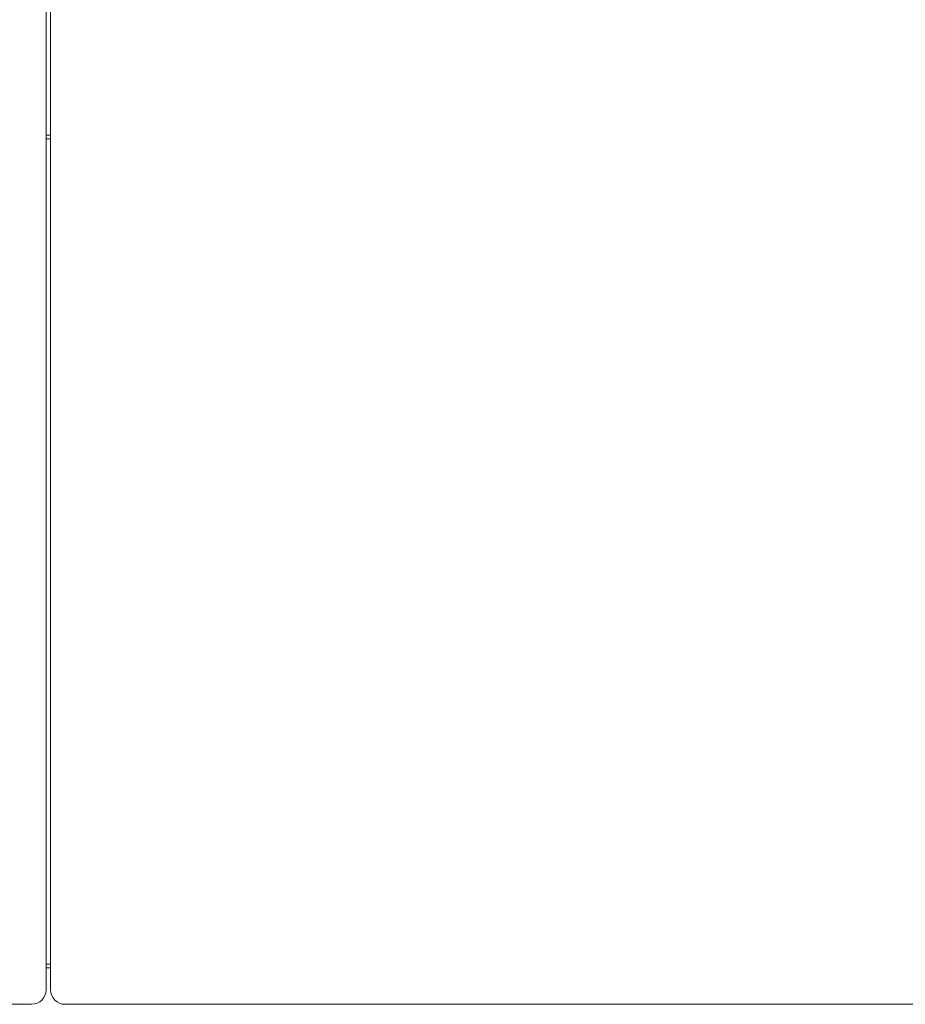
# Model space of a CAD drawing. Units: inches. Extents: x 3476 to 124092, y 545 to 21494.
# Drawn here: x 33192 to 33680, y 15862 to 16405 of the extents above; entities that cross this region are included whole.
import ezdxf

# ---------------------------------------------------------------- set-up
doc = ezdxf.new("R2010")
doc.units = ezdxf.units.IN
doc.header["$MEASUREMENT"] = 0
doc.layers.get('0').update_dxf_attribs({"lineweight": 13})

msp = doc.modelspace()

# ---------------------------------------------------------------- linework, layer by layer
at = {"lineweight": 13}
for p, q in [((33206.98, 16458), (33206.98, 16359.17)), ((33209.5, 16348.56), (33209.5, 16440.42)), ((33206.98, 16359.17), (33206.98, 16260.3)), ((33209.5, 16226.05), (33209.5, 16348.56)), ((33209.5, 16340.77), (33207.02, 16340.77)), ((33209.5, 16338.75), (33207.02, 16338.75)), ((33206.98, 16260.3), (33206.98, 16161.47)), ((33209.5, 16039.14), (33209.5, 16226.05)), ((33206.98, 16161.47), (33206.98, 16011.75)), ((33209.5, 16035.78), (33209.5, 16039.14)), ((33209.5, 16032.42), (33209.5, 16035.78)), ((33209.5, 16029.13), (33209.5, 16032.42)), ((33209.5, 16025.84), (33209.5, 16029.13)), ((33209.5, 16022.62), (33209.5, 16025.84)), ((33209.5, 16019.4), (33209.5, 16022.62)), ((33209.5, 16016.25), (33209.5, 16019.4)), ((33209.5, 16013.1), (33209.5, 16016.25)), ((33206.98, 16011.75), (33206.98, 15987.02)), ((33209.5, 16009.98), (33209.5, 16013.1)), ((33209.5, 16006.9), (33209.5, 16009.98)), ((33209.5, 16003.83), (33209.5, 16006.9)), ((33209.5, 16000.82), (33209.5, 16003.83)), ((33209.5, 15997.85), (33209.5, 16000.82)), ((33209.5, 15994.87), (33209.5, 15997.85)), ((33209.5, 15991.94), (33209.5, 15994.87)), ((33209.5, 15989.03), (33209.5, 15991.94)), ((33209.5, 15986.17), (33209.5, 15989.03)), ((33206.98, 15987.02), (33206.98, 15974.67)), ((33209.5, 15983.34), (33209.5, 15986.17)), ((33209.5, 15980.51), (33209.5, 15983.34)), ((33209.5, 15977.71), (33209.5, 15980.51)), ((33209.5, 15974.95), (33209.5, 15977.71)), ((33206.98, 15974.67), (33206.98, 15962.32)), ((33209.5, 15972.19), (33209.5, 15974.95)), ((33209.5, 15969.5), (33209.5, 15972.19)), ((33209.5, 15966.78), (33209.5, 15969.5)), ((33209.5, 15964.12), (33209.5, 15966.78)), ((33206.98, 15962.32), (33206.98, 15956.16)), ((33209.5, 15961.47), (33209.5, 15964.12)), ((33209.5, 15958.82), (33209.5, 15961.47)), ((33206.98, 15956.16), (33206.98, 15953.05)), ((33209.5, 15956.16), (33209.5, 15958.82)), ((33209.5, 15953.54), (33209.5, 15956.16)), ((33206.98, 15953.05), (33206.98, 15951.53)), ((33206.98, 15951.53), (33206.98, 15950.75)), ((33206.98, 15950.75), (33206.98, 15949.97)), ((33209.5, 15951.07), (33209.5, 15953.54)), ((33209.5, 15949.58), (33209.5, 15951.07)), ((33206.98, 15949.97), (33206.98, 15949.58)), ((33206.98, 15949.58), (33206.98, 15949.19)), ((33206.98, 15949.19), (33206.98, 15949.12)), ((33206.98, 15949.12), (33206.98, 15949.05)), ((33206.98, 15949.05), (33206.98, 15949.01)), ((33206.98, 15949.01), (33206.98, 15948.8)), ((33206.98, 15948.8), (33206.98, 15948.41)), ((33206.98, 15948.41), (33206.98, 15947.67)), ((33206.98, 15947.67), (33206.98, 15946.89)), ((33206.98, 15946.89), (33206.98, 15946.11)), ((33206.98, 15946.11), (33206.98, 15945.33)), ((33206.98, 15945.33), (33206.98, 15943.81)), ((33209.5, 15948.27), (33209.5, 15949.58)), ((33209.5, 15946.61), (33209.5, 15948.27)), ((33209.5, 15944.63), (33209.5, 15946.61)), ((33206.98, 15943.81), (33206.98, 15942.25)), ((33206.98, 15942.25), (33206.98, 15940.7)), ((33206.98, 15940.7), (33206.98, 15937.62)), ((33209.5, 15942.4), (33209.5, 15944.63)), ((33209.5, 15939.74), (33209.5, 15942.4)), ((33209.5, 15937.09), (33209.5, 15939.74)), ((33206.98, 15937.62), (33206.98, 15936.06)), ((33206.98, 15936.06), (33206.98, 15935.32)), ((33206.98, 15935.32), (33206.98, 15934.54)), ((33206.98, 15934.54), (33206.98, 15931.46)), ((33209.5, 15934.47), (33209.5, 15937.09)), ((33209.5, 15931.85), (33209.5, 15934.47)), ((33206.98, 15931.46), (33206.98, 15928.42)), ((33209.5, 15929.27), (33209.5, 15931.85)), ((33209.5, 15926.72), (33209.5, 15929.27)), ((33206.98, 15928.42), (33206.98, 15925.38)), ((33206.98, 15925.38), (33206.98, 15922.37)), ((33209.5, 15924.17), (33209.5, 15926.72)), ((33209.5, 15921.66), (33209.5, 15924.17)), ((33206.98, 15922.37), (33206.98, 15919.36)), ((33206.98, 15919.36), (33206.98, 15916.39)), ((33209.5, 15919.18), (33209.5, 15921.66)), ((33209.5, 15916.78), (33209.5, 15919.18)), ((33206.98, 15916.39), (33206.98, 15913.45)), ((33206.98, 15913.45), (33206.98, 15907.61)), ((33209.5, 15914.37), (33209.5, 15916.78)), ((33209.5, 15912), (33209.5, 15914.37)), ((33206.98, 15907.61), (33206.98, 15904.75)), ((33209.5, 15909.7), (33209.5, 15912)), ((33209.5, 15907.44), (33209.5, 15909.7)), ((33209.5, 15905.88), (33209.5, 15907.44)), ((33206.98, 15904.75), (33206.98, 15903.33)), ((33206.98, 15903.33), (33206.98, 15901.91)), ((33206.98, 15901.91), (33206.98, 15900.5)), ((33209.5, 15903.86), (33209.5, 15905.88)), ((33209.5, 15902.02), (33209.5, 15903.86)), ((33209.5, 15900.46), (33209.5, 15902.02)), ((33206.98, 15900.5), (33206.98, 15899.83)), ((33206.98, 15899.83), (33206.98, 15899.12)), ((33206.98, 15899.12), (33206.98, 15898.45)), ((33206.98, 15898.45), (33206.98, 15898.09)), ((33206.98, 15898.09), (33206.98, 15898.06)), ((33206.98, 15898.06), (33206.98, 15898.02)), ((33206.98, 15898.02), (33206.98, 15897.92)), ((33206.98, 15897.92), (33206.98, 15897.74)), ((33206.98, 15897.74), (33206.98, 15897.07)), ((33206.98, 15897.07), (33206.98, 15896.43)), ((33206.98, 15896.43), (33206.98, 15895.09)), ((33209.5, 15899.44), (33209.5, 15900.46)), ((33209.5, 15898.34), (33209.5, 15899.44)), ((33209.5, 15897.49), (33209.5, 15898.34)), ((33209.5, 15893.6), (33209.5, 15897.49)), ((33206.98, 15895.09), (33206.98, 15893.74)), ((33206.98, 15893.74), (33206.98, 15892.4)), ((33206.98, 15892.4), (33206.98, 15891.09)), ((33206.98, 15891.09), (33206.98, 15889.74)), ((33209.5, 15889.49), (33209.5, 15893.6)), ((33206.98, 15889.74), (33206.98, 15888.4)), ((33206.98, 15888.4), (33206.98, 15885.78)), ((33206.98, 15885.78), (33206.98, 15880.44)), ((33209.5, 15872.86), (33209.5, 15889.49)), ((33206.98, 15880.44), (33206.98, 15869.82)), ((33209.5, 15883.87), (33207.02, 15883.87)), ((33207.02, 15881.85), (33209.5, 15881.85)), ((33209.5, 15869.82), (33209.5, 15872.86)), ((33195.73, 15861.79), (33184.98, 15861.79)), ((33198.99, 15861.79), (33195.73, 15861.79)), ((33219.72, 15861.79), (33217.53, 15861.79)), ((33221.88, 15861.79), (33219.72, 15861.79)), ((33223.93, 15861.79), (33221.88, 15861.79)), ((33225.99, 15861.79), (33223.93, 15861.79)), ((33227.93, 15861.79), (33225.99, 15861.79)), ((33229.84, 15861.79), (33227.93, 15861.79)), ((33231.72, 15861.79), (33229.84, 15861.79)), ((33233.52, 15861.79), (33231.72, 15861.79)), ((33235.26, 15861.79), (33233.52, 15861.79)), ((33236.99, 15861.79), (33235.26, 15861.79)), ((33238.66, 15861.79), (33236.99, 15861.79)), ((33240.28, 15861.79), (33238.66, 15861.79)), ((33241.88, 15861.79), (33240.28, 15861.79)), ((33243.43, 15861.79), (33241.88, 15861.79)), ((33244.92, 15861.79), (33243.43, 15861.79)), ((33245.8, 15861.79), (33244.92, 15861.79)), ((33246.9, 15861.79), (33245.8, 15861.79)), ((33248.32, 15861.79), (33246.9, 15861.79)), ((33250.08, 15861.79), (33248.32, 15861.79)), ((33252, 15861.79), (33250.08, 15861.79)), ((33252.6, 15861.79), (33252, 15861.79)), ((33254.79, 15861.79), (33252.6, 15861.79)), ((33257.09, 15861.79), (33254.79, 15861.79)), ((33259.53, 15861.79), (33257.09, 15861.79)), ((33262.12, 15861.79), (33259.53, 15861.79)), ((33265.09, 15861.79), (33262.12, 15861.79)), ((33268.06, 15861.79), (33265.09, 15861.79)), ((33271.1, 15861.79), (33268.06, 15861.79)), ((33274.11, 15861.79), (33271.1, 15861.79)), ((33277.16, 15861.79), (33274.11, 15861.79)), ((33280.23, 15861.79), (33277.16, 15861.79)), ((33283.31, 15861.79), (33280.23, 15861.79)), ((33286, 15861.79), (33283.31, 15861.79)), ((33288.51, 15861.79), (33286, 15861.79)), ((33290.85, 15861.79), (33288.51, 15861.79)), ((33292.87, 15861.79), (33290.85, 15861.79)), ((33294.39, 15861.79), (33292.87, 15861.79)), ((33295.95, 15861.79), (33294.39, 15861.79)), ((33297.22, 15861.79), (33295.95, 15861.79)), ((33339.72, 15861.79), (33297.22, 15861.79)), ((33448.07, 15861.79), (33339.72, 15861.79)), ((33548.03, 15861.79), (33448.07, 15861.79)), ((33642.51, 15861.79), (33548.03, 15861.79)), ((33733.56, 15861.79), (33642.51, 15861.79))]:
    msp.add_line(p, q, dxfattribs=at)
for centre, radius, start, end in [((33198.97, 15869.81), 8.02, 270.1566, 0.0966), ((33217.55, 15869.84), 8.05, 180.1192, 269.8808)]:
    msp.add_arc(centre, radius, start, end, dxfattribs=at)

doc.saveas('drawing.dxf')
